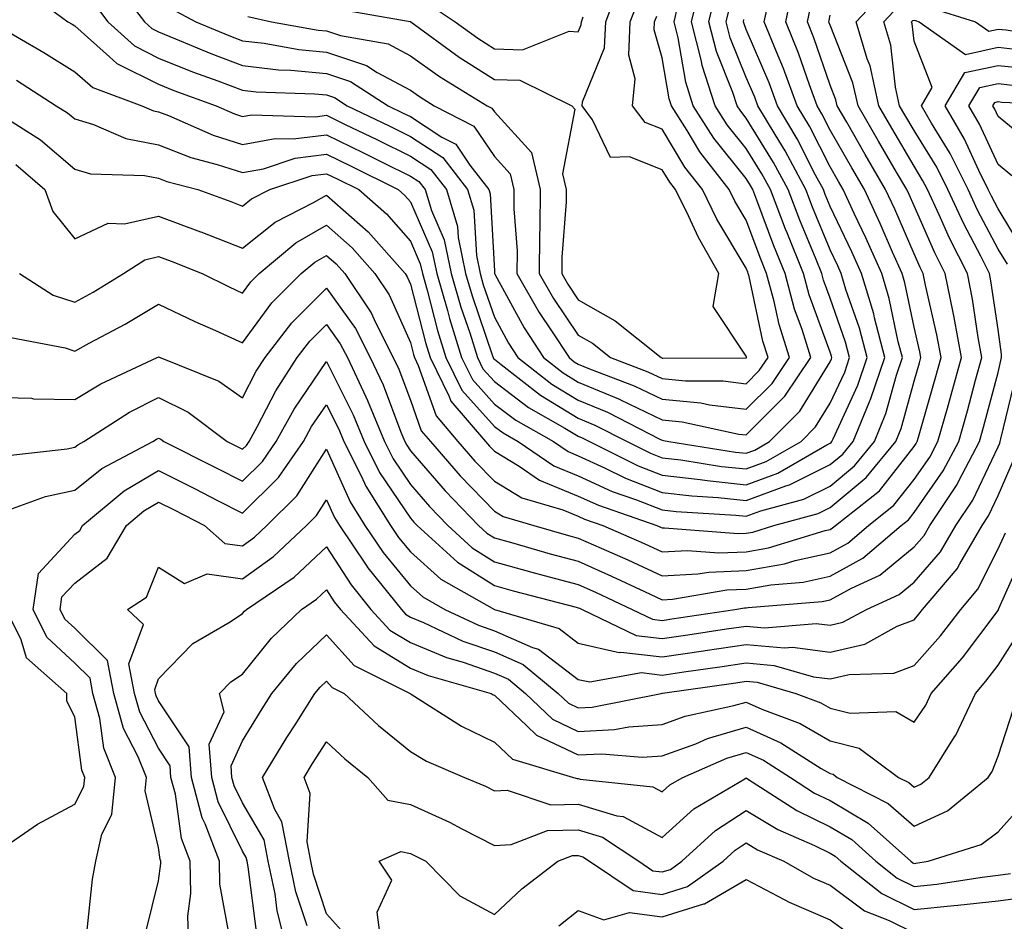
# Model space of a CAD drawing. Units: inches. Extents: x 1016003 to 1018643, y 7247738 to 7250378.
# Drawn here: x 1017022 to 1017139, y 7250075 to 7250182 of the extents above; entities that cross this region are included whole.
import ezdxf

# ---------------------------------------------------------------- set-up
doc = ezdxf.new("R2010")
doc.units = ezdxf.units.IN
doc.header["$MEASUREMENT"] = 0
doc.layers.add('Contour_10167247', color=7, linetype='Continuous', true_color=0x4a789f)

msp = doc.modelspace()

# ---------------------------------------------------------------- linework, layer by layer
at = {"layer": 'Contour_10167247'}
for points in [[(1017021.04, 7250164.91, 3077), (1017024.5, 7250161.92, 3077), (1017025.46, 7250159.33, 3077), (1017028.05, 7250156.07, 3077), (1017032.03, 7250157.94, 3077), (1017033.98, 7250157.85, 3077), (1017038.05, 7250158.77, 3077), (1017043.04, 7250156.91, 3077), (1017043.08, 7250156.89, 3077), (1017048.05, 7250154.97, 3077), (1017051.92, 7250158.05, 3077), (1017056.52, 7250160.39, 3077), (1017058.05, 7250161.27, 3077), (1017063.02, 7250156.89, 3077), (1017067.42, 7250151.92, 3077), (1017067.67, 7250151.54, 3077), (1017068.05, 7250150.68, 3077), (1017069.85, 7250143.72, 3077), (1017070.4, 7250141.92, 3077), (1017072.67, 7250137.3, 3077), (1017072.86, 7250136.73, 3077), (1017076.99, 7250131.92, 3077), (1017077.48, 7250131.35, 3077), (1017078.05, 7250130.76, 3077), (1017081, 7250128.97, 3077), (1017083.44, 7250127.31, 3077), (1017088.05, 7250125.43, 3077), (1017090.45, 7250124.32, 3077), (1017097.39, 7250121.92, 3077), (1017097.84, 7250121.71, 3077), (1017098.05, 7250121.63, 3077), (1017098.33, 7250121.64, 3077), (1017107.09, 7250120.96, 3077), (1017108.05, 7250121.01, 3077), (1017108.83, 7250121.14, 3077), (1017111.34, 7250121.92, 3077), (1017116.62, 7250123.35, 3077), (1017118.05, 7250124.06, 3077), (1017122.35, 7250127.62, 3077), (1017125.88, 7250131.92, 3077), (1017126.51, 7250133.46, 3077), (1017128.05, 7250139.11, 3077), (1017128.68, 7250141.29, 3077), (1017128.86, 7250141.92, 3077), (1017128.73, 7250142.6, 3077), (1017128.05, 7250145.55, 3077), (1017126.96, 7250150.83, 3077), (1017126.63, 7250151.92, 3077), (1017125.49, 7250154.48, 3077), (1017124.02, 7250157.89, 3077), (1017122.13, 7250161.92, 3077), (1017120.63, 7250164.5, 3077), (1017118.05, 7250169.02, 3077), (1017117.07, 7250170.94, 3077), (1017116.5, 7250171.92, 3077), (1017115.58, 7250174.39, 3077), (1017114.29, 7250178.16, 3077), (1017112.77, 7250181.92, 3077), (1017113.7, 7250186.27, 3077)], [(1017030.3, 7250184.17, 3082), (1017032.01, 7250181.92, 3082), (1017035.17, 7250179.04, 3082), (1017038.05, 7250177.58, 3082), (1017042.09, 7250175.96, 3082), (1017045.09, 7250174.88, 3082), (1017048.05, 7250173.76, 3082), (1017049.69, 7250173.56, 3082), (1017056.62, 7250173.35, 3082), (1017058.05, 7250173.21, 3082), (1017059.02, 7250172.89, 3082), (1017060.52, 7250171.92, 3082), (1017065.61, 7250169.48, 3082), (1017068.05, 7250168.27, 3082), (1017071.89, 7250165.76, 3082), (1017074.86, 7250161.92, 3082), (1017075.6, 7250159.47, 3082), (1017075.9, 7250154.07, 3082), (1017076.34, 7250151.92, 3082), (1017076.72, 7250150.59, 3082), (1017078.05, 7250146.74, 3082), (1017079.75, 7250143.62, 3082), (1017080.86, 7250141.92, 3082), (1017084.9, 7250138.77, 3082), (1017088.05, 7250136.84, 3082), (1017091.53, 7250135.4, 3082), (1017097.76, 7250132.21, 3082), (1017098.05, 7250132.07, 3082), (1017098.19, 7250132.06, 3082), (1017098.82, 7250131.92, 3082), (1017106.79, 7250130.66, 3082), (1017108.05, 7250130.52, 3082), (1017109.07, 7250130.9, 3082), (1017110.84, 7250131.92, 3082), (1017114.44, 7250135.53, 3082), (1017118.05, 7250141.42, 3082), (1017118.21, 7250141.76, 3082), (1017118.26, 7250141.92, 3082), (1017118.22, 7250142.09, 3082), (1017118.05, 7250142.56, 3082), (1017115.54, 7250149.41, 3082), (1017114.87, 7250151.92, 3082), (1017112.91, 7250156.78, 3082), (1017112.74, 7250157.23, 3082), (1017110.93, 7250161.92, 3082), (1017109.92, 7250163.8, 3082), (1017108.05, 7250166.84, 3082), (1017105.79, 7250169.66, 3082), (1017104.37, 7250171.92, 3082), (1017102.82, 7250176.69, 3082), (1017102.73, 7250177.24, 3082), (1017101.54, 7250181.92, 3082), (1017102.64, 7250186.51, 3082)], [(1017032.77, 7250186.64, 3083), (1017036.36, 7250181.92, 3083), (1017037.24, 7250181.11, 3083), (1017038.05, 7250180.71, 3083), (1017040.08, 7250179.89, 3083), (1017044.27, 7250178.14, 3083), (1017048.05, 7250176.71, 3083), (1017052.34, 7250176.21, 3083), (1017053.81, 7250176.16, 3083), (1017058.05, 7250175.74, 3083), (1017060.92, 7250174.79, 3083), (1017065.38, 7250171.92, 3083), (1017067.18, 7250171.05, 3083), (1017068.05, 7250170.63, 3083), (1017071.79, 7250168.18, 3083), (1017073.45, 7250167.32, 3083), (1017075.13, 7250164.84, 3083), (1017077.4, 7250161.92, 3083), (1017077.54, 7250161.41, 3083), (1017078.05, 7250152.25, 3083), (1017078.07, 7250151.94, 3083), (1017078.07, 7250151.92, 3083), (1017078.11, 7250151.86, 3083), (1017081.59, 7250145.46, 3083), (1017083.9, 7250141.92, 3083), (1017086.23, 7250140.1, 3083), (1017088.05, 7250138.99, 3083), (1017093.04, 7250136.91, 3083), (1017093.09, 7250136.88, 3083), (1017098.05, 7250134.52, 3083), (1017100.41, 7250134.28, 3083), (1017107.16, 7250132.81, 3083), (1017108.05, 7250132.7, 3083), (1017112.65, 7250137.32, 3083), (1017115.76, 7250141.92, 3083), (1017114.7, 7250145.27, 3083), (1017113.81, 7250147.68, 3083), (1017112.68, 7250151.92, 3083), (1017111.35, 7250155.22, 3083), (1017109.31, 7250160.66, 3083), (1017108.82, 7250161.92, 3083), (1017108.56, 7250162.43, 3083), (1017108.05, 7250163.24, 3083), (1017104.19, 7250168.06, 3083), (1017101.75, 7250171.92, 3083), (1017100.84, 7250174.71, 3083), (1017099.95, 7250180.02, 3083), (1017099.47, 7250181.92, 3083), (1017099.92, 7250183.8, 3083)], [(1017059.54, 7250183.41, 3086), (1017068.01, 7250181.96, 3086), (1017068.05, 7250181.95, 3086), (1017068.11, 7250181.92, 3086), (1017073.85, 7250177.72, 3086), (1017078.05, 7250175.05, 3086), (1017081.09, 7250174.96, 3086), (1017087.28, 7250171.92, 3086), (1017087.62, 7250171.49, 3086), (1017086.18, 7250163.79, 3086), (1017086.62, 7250161.92, 3086), (1017086.61, 7250160.48, 3086), (1017086.08, 7250153.89, 3086), (1017086.07, 7250151.92, 3086), (1017086.79, 7250150.66, 3086), (1017088.05, 7250148.8, 3086), (1017092.42, 7250146.29, 3086), (1017097.91, 7250141.92, 3086), (1017098.01, 7250141.88, 3086), (1017098.05, 7250141.86, 3086), (1017098.11, 7250141.86, 3086), (1017108.01, 7250141.88, 3086), (1017108.05, 7250141.87, 3086), (1017108.07, 7250141.9, 3086), (1017108.09, 7250141.92, 3086), (1017108.08, 7250141.95, 3086), (1017108.05, 7250142.09, 3086), (1017104.13, 7250148, 3086), (1017104.79, 7250151.92, 3086), (1017102.35, 7250156.22, 3086), (1017101.17, 7250158.8, 3086), (1017099.62, 7250161.92, 3086), (1017098.94, 7250162.81, 3086), (1017098.05, 7250164.29, 3086), (1017094.16, 7250165.81, 3086), (1017091.87, 7250165.74, 3086), (1017089.74, 7250170.23, 3086), (1017088.49, 7250171.92, 3086), (1017088.53, 7250172.4, 3086), (1017091.17, 7250178.8, 3086), (1017091.33, 7250181.92, 3086), (1017093.15, 7250186.82, 3086)], [(1017018.05, 7250137.21, 3074), (1017022.9, 7250137.07, 3074), (1017023.15, 7250137.02, 3074), (1017028.05, 7250136.91, 3074), (1017031.17, 7250138.8, 3074), (1017037.89, 7250141.92, 3074), (1017037.99, 7250141.98, 3074), (1017038.05, 7250142.01, 3074), (1017038.11, 7250141.98, 3074), (1017038.25, 7250141.92, 3074), (1017045.22, 7250139.09, 3074), (1017048.05, 7250137.11, 3074), (1017049.68, 7250140.29, 3074), (1017050.74, 7250141.92, 3074), (1017053.91, 7250146.06, 3074), (1017058.05, 7250150.19, 3074), (1017061.51, 7250145.38, 3074), (1017063.27, 7250141.92, 3074), (1017064.8, 7250138.67, 3074), (1017066.92, 7250133.05, 3074), (1017067.39, 7250131.92, 3074), (1017067.61, 7250131.48, 3074), (1017068.05, 7250130.83, 3074), (1017072.17, 7250126.04, 3074), (1017076.16, 7250121.92, 3074), (1017077.14, 7250121.01, 3074), (1017078.05, 7250120.45, 3074), (1017080.09, 7250119.88, 3074), (1017084.69, 7250118.56, 3074), (1017088.05, 7250117.65, 3074), (1017092.01, 7250115.88, 3074), (1017095.92, 7250114.05, 3074), (1017098.05, 7250113.07, 3074), (1017099.27, 7250113.14, 3074), (1017105.73, 7250114.24, 3074), (1017108.05, 7250114.34, 3074), (1017110.99, 7250114.86, 3074), (1017114.82, 7250115.15, 3074), (1017118.05, 7250115.87, 3074), (1017121.96, 7250118.01, 3074), (1017126.52, 7250121.92, 3074), (1017127.38, 7250122.59, 3074), (1017128.05, 7250123.46, 3074), (1017131.53, 7250128.44, 3074), (1017133.36, 7250131.92, 3074), (1017134.4, 7250135.57, 3074), (1017135.36, 7250139.23, 3074), (1017136.1, 7250141.92, 3074), (1017135.67, 7250144.3, 3074), (1017135, 7250148.87, 3074), (1017134.41, 7250151.92, 3074), (1017132.27, 7250156.14, 3074), (1017131.03, 7250158.94, 3074), (1017129.64, 7250161.92, 3074), (1017129.11, 7250162.98, 3074), (1017128.05, 7250164.72, 3074), (1017125.38, 7250169.25, 3074), (1017123.85, 7250171.92, 3074), (1017122.8, 7250176.67, 3074), (1017122.45, 7250177.52, 3074), (1017121.16, 7250181.92, 3074), (1017124.48, 7250185.49, 3074)], [(1017021.97, 7250185.84, 3081), (1017027.22, 7250181.92, 3081), (1017027.75, 7250181.62, 3081), (1017028.05, 7250181.42, 3081), (1017032.21, 7250177.76, 3081), (1017033.09, 7250176.96, 3081), (1017038.05, 7250174.47, 3081), (1017039.87, 7250173.74, 3081), (1017044.89, 7250171.92, 3081), (1017047.09, 7250170.96, 3081), (1017048.05, 7250170.65, 3081), (1017049.12, 7250170.85, 3081), (1017056.74, 7250170.61, 3081), (1017058.05, 7250170.78, 3081), (1017060.28, 7250169.69, 3081), (1017064.03, 7250167.9, 3081), (1017068.05, 7250165.9, 3081), (1017070.46, 7250164.33, 3081), (1017072.33, 7250161.92, 3081), (1017073.67, 7250157.54, 3081), (1017073.73, 7250156.24, 3081), (1017074.62, 7250151.92, 3081), (1017075.39, 7250149.26, 3081), (1017077.84, 7250142.13, 3081), (1017077.91, 7250141.92, 3081), (1017077.95, 7250141.82, 3081), (1017078.05, 7250141.72, 3081), (1017078.87, 7250141.1, 3081), (1017083.56, 7250137.43, 3081), (1017088.05, 7250134.7, 3081), (1017090.01, 7250133.88, 3081), (1017093.85, 7250131.92, 3081), (1017096.65, 7250130.52, 3081), (1017098.05, 7250129.98, 3081), (1017100.25, 7250129.72, 3081), (1017105.09, 7250128.96, 3081), (1017108.05, 7250128.65, 3081), (1017110.44, 7250129.53, 3081), (1017114.59, 7250131.92, 3081), (1017116.32, 7250133.65, 3081), (1017118.05, 7250136.48, 3081), (1017119.78, 7250140.19, 3081), (1017120.35, 7250141.92, 3081), (1017119.89, 7250143.76, 3081), (1017118.05, 7250148.99, 3081), (1017117.26, 7250151.13, 3081), (1017117.05, 7250151.92, 3081), (1017116.38, 7250153.59, 3081), (1017114.43, 7250158.3, 3081), (1017113.03, 7250161.92, 3081), (1017111.3, 7250165.17, 3081), (1017108.05, 7250170.45, 3081), (1017107.4, 7250171.27, 3081), (1017106.98, 7250171.92, 3081), (1017106.47, 7250173.5, 3081), (1017104.5, 7250178.37, 3081), (1017103.6, 7250181.92, 3081), (1017104.46, 7250185.51, 3081)], [(1017129.77, 7250183.64, 3073), (1017135.35, 7250181.92, 3073), (1017136.94, 7250180.81, 3073), (1017138.05, 7250181.05, 3073), (1017139.03, 7250180.94, 3073), (1017145.94, 7250179.81, 3073), (1017148.05, 7250179.61, 3073), (1017151.28, 7250178.69, 3073), (1017154.1, 7250177.97, 3073), (1017158.05, 7250176.72, 3073), (1017162.31, 7250176.18, 3073), (1017164.26, 7250175.71, 3073), (1017168.05, 7250175.11, 3073), (1017172.22, 7250176.09, 3073), (1017173.68, 7250176.29, 3073), (1017178.05, 7250177.63, 3073), (1017180.43, 7250179.54, 3073), (1017182.92, 7250181.92, 3073), (1017184.91, 7250185.06, 3073)], [(1017018.08, 7250181.92, 3080), (1017024.39, 7250178.26, 3080), (1017028.05, 7250175.95, 3080), (1017030.2, 7250174.07, 3080), (1017036.07, 7250171.92, 3080), (1017037.44, 7250171.31, 3080), (1017038.05, 7250171.2, 3080), (1017039.22, 7250170.75, 3080), (1017044.56, 7250168.43, 3080), (1017048.05, 7250167.3, 3080), (1017051.95, 7250168.02, 3080), (1017054.09, 7250167.96, 3080), (1017058.05, 7250168.45, 3080), (1017062.45, 7250166.32, 3080), (1017064.85, 7250165.12, 3080), (1017068.05, 7250163.54, 3080), (1017069.03, 7250162.9, 3080), (1017069.79, 7250161.92, 3080), (1017070.55, 7250159.42, 3080), (1017072.07, 7250155.94, 3080), (1017072.9, 7250151.92, 3080), (1017074.06, 7250147.93, 3080), (1017075.11, 7250144.86, 3080), (1017076.04, 7250141.92, 3080), (1017076.69, 7250140.56, 3080), (1017078.05, 7250139.06, 3080), (1017082.11, 7250135.98, 3080), (1017086.44, 7250133.53, 3080), (1017088.05, 7250132.55, 3080), (1017088.5, 7250132.37, 3080), (1017089.37, 7250131.92, 3080), (1017095.17, 7250129.04, 3080), (1017098.05, 7250127.92, 3080), (1017102.58, 7250127.39, 3080), (1017103.39, 7250127.26, 3080), (1017108.05, 7250126.77, 3080), (1017111.81, 7250128.16, 3080), (1017117.64, 7250131.51, 3080), (1017118.05, 7250131.71, 3080), (1017118.16, 7250131.81, 3080), (1017118.26, 7250131.92, 3080), (1017118.39, 7250132.26, 3080), (1017121.35, 7250138.62, 3080), (1017122.45, 7250141.92, 3080), (1017121.55, 7250145.42, 3080), (1017119.93, 7250150.04, 3080), (1017119.37, 7250151.92, 3080), (1017118.96, 7250152.83, 3080), (1017118.05, 7250154.74, 3080), (1017115.95, 7250159.82, 3080), (1017115.14, 7250161.92, 3080), (1017112.68, 7250166.55, 3080), (1017111.48, 7250168.49, 3080), (1017109.44, 7250171.92, 3080), (1017109.07, 7250172.94, 3080), (1017108.05, 7250175.29, 3080), (1017106.15, 7250180.02, 3080), (1017105.66, 7250181.92, 3080), (1017106.12, 7250183.85, 3080)], [(1017018.94, 7250171.03, 3078), (1017023.98, 7250167.85, 3078), (1017028.05, 7250164.38, 3078), (1017029.95, 7250163.82, 3078), (1017036.35, 7250163.62, 3078), (1017038.05, 7250163.29, 3078), (1017039.04, 7250162.91, 3078), (1017042.74, 7250161.92, 3078), (1017046.64, 7250160.51, 3078), (1017048.05, 7250159.97, 3078), (1017049.13, 7250160.84, 3078), (1017051.28, 7250161.92, 3078), (1017056.36, 7250163.61, 3078), (1017058.05, 7250163.81, 3078), (1017059.33, 7250163.2, 3078), (1017061.89, 7250161.92, 3078), (1017065.19, 7250159.06, 3078), (1017068.05, 7250155.77, 3078), (1017069.22, 7250153.09, 3078), (1017069.47, 7250151.92, 3078), (1017070.03, 7250149.94, 3078), (1017071.27, 7250145.14, 3078), (1017072.28, 7250141.92, 3078), (1017074.17, 7250138.04, 3078), (1017078.05, 7250133.72, 3078), (1017079.08, 7250132.95, 3078), (1017080.88, 7250131.92, 3078), (1017085.14, 7250129.01, 3078), (1017088.05, 7250127.82, 3078), (1017092.1, 7250125.97, 3078), (1017095, 7250124.97, 3078), (1017098.05, 7250123.78, 3078), (1017099.71, 7250123.58, 3078), (1017106.82, 7250123.15, 3078), (1017108.05, 7250123.02, 3078), (1017109.8, 7250123.67, 3078), (1017114.92, 7250125.05, 3078), (1017118.05, 7250126.61, 3078), (1017120.95, 7250129.02, 3078), (1017123.33, 7250131.92, 3078), (1017124.7, 7250135.27, 3078), (1017125.94, 7250139.81, 3078), (1017126.65, 7250141.92, 3078), (1017126.17, 7250143.8, 3078), (1017125.1, 7250148.97, 3078), (1017124.21, 7250151.92, 3078), (1017122.31, 7250156.18, 3078), (1017120.96, 7250159.01, 3078), (1017119.6, 7250161.92, 3078), (1017119.04, 7250162.91, 3078), (1017118.05, 7250164.63, 3078), (1017115.6, 7250169.47, 3078), (1017114.14, 7250171.92, 3078), (1017112.49, 7250176.36, 3078), (1017111.65, 7250178.32, 3078), (1017110.2, 7250181.92, 3078), (1017110.79, 7250184.66, 3078)], [(1017019.74, 7250130.23, 3073), (1017027.17, 7250131.04, 3073), (1017028.05, 7250131.23, 3073), (1017028.43, 7250131.54, 3073), (1017029.16, 7250131.92, 3073), (1017034.57, 7250135.4, 3073), (1017038.05, 7250137.15, 3073), (1017041.56, 7250135.43, 3073), (1017046.22, 7250131.92, 3073), (1017048.05, 7250130.99, 3073), (1017048.52, 7250131.45, 3073), (1017048.84, 7250131.92, 3073), (1017049.8, 7250133.67, 3073), (1017052, 7250137.97, 3073), (1017054.57, 7250141.92, 3073), (1017056.08, 7250143.89, 3073), (1017058.05, 7250145.86, 3073), (1017059.69, 7250143.56, 3073), (1017060.54, 7250141.92, 3073), (1017062.72, 7250137.25, 3073), (1017062.94, 7250136.81, 3073), (1017064.96, 7250131.92, 3073), (1017066, 7250129.87, 3073), (1017068.05, 7250126.82, 3073), (1017070.32, 7250124.19, 3073), (1017072.51, 7250121.92, 3073), (1017075.4, 7250119.27, 3073), (1017078.05, 7250117.6, 3073), (1017082.5, 7250116.37, 3073), (1017083.99, 7250115.98, 3073), (1017088.05, 7250114.89, 3073), (1017090.1, 7250113.97, 3073), (1017094.48, 7250111.92, 3073), (1017096.89, 7250110.76, 3073), (1017098.05, 7250110.62, 3073), (1017099.18, 7250110.79, 3073), (1017106.71, 7250111.92, 3073), (1017107.85, 7250112.12, 3073), (1017108.05, 7250112.13, 3073), (1017108.29, 7250112.16, 3073), (1017117.11, 7250112.86, 3073), (1017118.05, 7250113.06, 3073), (1017120.59, 7250114.46, 3073), (1017123.96, 7250116.01, 3073), (1017128.05, 7250119.36, 3073), (1017129.24, 7250120.73, 3073), (1017129.93, 7250121.92, 3073), (1017133.17, 7250126.8, 3073), (1017133.37, 7250127.24, 3073), (1017135.84, 7250131.92, 3073), (1017136.33, 7250133.64, 3073), (1017138.05, 7250140.14, 3073), (1017138.4, 7250141.57, 3073), (1017138.46, 7250141.92, 3073), (1017138.45, 7250142.32, 3073), (1017138.05, 7250145.25, 3073), (1017137.2, 7250151.07, 3073), (1017137.03, 7250151.92, 3073), (1017135.99, 7250153.98, 3073), (1017133.96, 7250157.83, 3073), (1017132.05, 7250161.92, 3073), (1017130.74, 7250164.61, 3073), (1017128.05, 7250168.97, 3073), (1017126.96, 7250170.83, 3073), (1017126.33, 7250171.92, 3073), (1017125.83, 7250174.14, 3073), (1017125.28, 7250179.15, 3073), (1017124.45, 7250181.92, 3073), (1017126.18, 7250183.79, 3073)], [(1017021.47, 7250151.92, 3076), (1017025.5, 7250149.37, 3076), (1017028.05, 7250148.51, 3076), (1017030.25, 7250149.72, 3076), (1017033.85, 7250151.92, 3076), (1017036.39, 7250153.58, 3076), (1017038.05, 7250153.96, 3076), (1017039.53, 7250153.4, 3076), (1017043.25, 7250151.92, 3076), (1017046.46, 7250150.33, 3076), (1017048.05, 7250149.61, 3076), (1017049.03, 7250150.94, 3076), (1017050.01, 7250151.92, 3076), (1017054.4, 7250155.57, 3076), (1017058.05, 7250157.68, 3076), (1017061.11, 7250154.98, 3076), (1017063.81, 7250151.92, 3076), (1017065.52, 7250149.39, 3076), (1017068.05, 7250143.71, 3076), (1017068.41, 7250142.28, 3076), (1017068.53, 7250141.92, 3076), (1017068.99, 7250140.98, 3076), (1017071.1, 7250134.97, 3076), (1017073.7, 7250131.92, 3076), (1017075.73, 7250129.6, 3076), (1017078.05, 7250127.19, 3076), (1017081.33, 7250125.2, 3076), (1017086.19, 7250123.78, 3076), (1017088.05, 7250123.02, 3076), (1017088.8, 7250122.67, 3076), (1017090.98, 7250121.92, 3076), (1017095.89, 7250119.76, 3076), (1017098.05, 7250118.78, 3076), (1017101.04, 7250118.93, 3076), (1017104.78, 7250118.65, 3076), (1017108.05, 7250118.79, 3076), (1017110.72, 7250119.25, 3076), (1017117.46, 7250121.33, 3076), (1017118.05, 7250121.46, 3076), (1017118.34, 7250121.63, 3076), (1017118.68, 7250121.92, 3076), (1017123.91, 7250126.06, 3076), (1017128.05, 7250131.34, 3076), (1017128.28, 7250131.69, 3076), (1017128.41, 7250131.92, 3076), (1017128.56, 7250132.43, 3076), (1017130.58, 7250139.39, 3076), (1017131.27, 7250141.92, 3076), (1017130.77, 7250144.64, 3076), (1017129.41, 7250150.56, 3076), (1017129.14, 7250151.92, 3076), (1017128.77, 7250152.64, 3076), (1017128.05, 7250154.28, 3076), (1017125.74, 7250159.61, 3076), (1017124.66, 7250161.92, 3076), (1017122.22, 7250166.09, 3076), (1017120.03, 7250169.94, 3076), (1017118.89, 7250171.92, 3076), (1017118.74, 7250172.61, 3076), (1017118.05, 7250174.35, 3076), (1017116.12, 7250179.99, 3076), (1017115.34, 7250181.92, 3076), (1017115.81, 7250184.16, 3076)], [(1017048.67, 7250182.54, 3085), (1017051.5, 7250181.92, 3085), (1017057.04, 7250180.91, 3085), (1017058.05, 7250180.82, 3085), (1017059.7, 7250180.27, 3085), (1017065.41, 7250179.28, 3085), (1017068.05, 7250177.87, 3085), (1017071.52, 7250175.39, 3085), (1017077.18, 7250171.92, 3085), (1017077.76, 7250171.63, 3085), (1017078.05, 7250171.19, 3085), (1017082.46, 7250166.33, 3085), (1017083.49, 7250161.92, 3085), (1017083.48, 7250157.35, 3085), (1017083.41, 7250156.56, 3085), (1017083.4, 7250151.92, 3085), (1017085.09, 7250148.96, 3085), (1017088.05, 7250144.6, 3085), (1017089.75, 7250143.62, 3085), (1017091.89, 7250141.92, 3085), (1017096.35, 7250140.22, 3085), (1017098.05, 7250139.42, 3085), (1017100.82, 7250139.15, 3085), (1017105.29, 7250139.16, 3085), (1017108.05, 7250138.81, 3085), (1017109.59, 7250140.38, 3085), (1017110.65, 7250141.92, 3085), (1017110.02, 7250143.89, 3085), (1017108.39, 7250151.58, 3085), (1017108.29, 7250151.92, 3085), (1017108.23, 7250152.1, 3085), (1017108.05, 7250152.56, 3085), (1017104.55, 7250158.42, 3085), (1017102.83, 7250161.92, 3085), (1017100.74, 7250164.61, 3085), (1017098.05, 7250169.11, 3085), (1017096.03, 7250169.9, 3085), (1017094.52, 7250171.92, 3085), (1017094.84, 7250175.13, 3085), (1017094.05, 7250177.92, 3085), (1017094.24, 7250181.92, 3085), (1017095.28, 7250184.69, 3085)], [(1017070.18, 7250184.05, 3087), (1017073.38, 7250181.92, 3087), (1017076.08, 7250179.95, 3087), (1017078.05, 7250178.7, 3087), (1017081.38, 7250178.59, 3087), (1017086.94, 7250180.81, 3087), (1017088.05, 7250180.72, 3087), (1017088.4, 7250181.57, 3087), (1017088.42, 7250181.92, 3087), (1017088.64, 7250182.51, 3087)], [(1017020.43, 7250144.3, 3075), (1017026.9, 7250143.07, 3075), (1017028.05, 7250142.68, 3075), (1017029.76, 7250143.63, 3075), (1017034.06, 7250145.91, 3075), (1017038.05, 7250148.3, 3075), (1017042.36, 7250146.23, 3075), (1017044.82, 7250145.15, 3075), (1017048.05, 7250143.69, 3075), (1017051.54, 7250148.43, 3075), (1017055.03, 7250151.92, 3075), (1017056.67, 7250153.3, 3075), (1017058.05, 7250154.09, 3075), (1017059.2, 7250153.07, 3075), (1017060.22, 7250151.92, 3075), (1017063.36, 7250147.23, 3075), (1017063.88, 7250146.09, 3075), (1017066.01, 7250141.92, 3075), (1017066.66, 7250140.53, 3075), (1017068.05, 7250136.86, 3075), (1017069.33, 7250133.2, 3075), (1017070.43, 7250131.92, 3075), (1017073.98, 7250127.85, 3075), (1017078.05, 7250123.64, 3075), (1017079.11, 7250122.98, 3075), (1017082.75, 7250121.92, 3075), (1017086.87, 7250120.74, 3075), (1017088.05, 7250120.42, 3075), (1017090.76, 7250119.21, 3075), (1017093.95, 7250117.82, 3075), (1017098.05, 7250115.92, 3075), (1017102.28, 7250116.15, 3075), (1017103.6, 7250116.37, 3075), (1017108.05, 7250116.57, 3075), (1017112.61, 7250117.36, 3075), (1017113.88, 7250117.75, 3075), (1017118.05, 7250118.67, 3075), (1017120.15, 7250119.82, 3075), (1017122.6, 7250121.92, 3075), (1017125.65, 7250124.32, 3075), (1017128.05, 7250127.4, 3075), (1017129.91, 7250130.06, 3075), (1017130.89, 7250131.92, 3075), (1017132.01, 7250135.88, 3075), (1017132.47, 7250137.5, 3075), (1017133.68, 7250141.92, 3075), (1017132.83, 7250146.7, 3075), (1017132.69, 7250147.28, 3075), (1017131.77, 7250151.92, 3075), (1017130.52, 7250154.39, 3075), (1017128.05, 7250159.98, 3075), (1017127.46, 7250161.33, 3075), (1017127.19, 7250161.92, 3075), (1017125.97, 7250164, 3075), (1017123.81, 7250167.68, 3075), (1017121.37, 7250171.92, 3075), (1017120.76, 7250174.63, 3075), (1017118.05, 7250181.5, 3075), (1017117.94, 7250181.81, 3075), (1017117.89, 7250181.92, 3075), (1017117.92, 7250182.05, 3075), (1017118.05, 7250182.72, 3075)], [(1017039.59, 7250183.46, 3084), (1017042.47, 7250181.92, 3084), (1017046.41, 7250180.28, 3084), (1017048.05, 7250179.65, 3084), (1017050.62, 7250179.35, 3084), (1017054.74, 7250178.61, 3084), (1017058.05, 7250178.28, 3084), (1017062.83, 7250176.7, 3084), (1017064.08, 7250175.89, 3084), (1017068.05, 7250173.78, 3084), (1017069.13, 7250173, 3084), (1017070.89, 7250171.92, 3084), (1017075.6, 7250169.47, 3084), (1017078.05, 7250165.87, 3084), (1017079.92, 7250163.8, 3084), (1017080.36, 7250161.92, 3084), (1017080.35, 7250159.62, 3084), (1017080.75, 7250154.62, 3084), (1017080.74, 7250151.92, 3084), (1017083.4, 7250147.27, 3084), (1017084.87, 7250145.1, 3084), (1017086.95, 7250141.92, 3084), (1017087.56, 7250141.43, 3084), (1017088.05, 7250141.14, 3084), (1017089.39, 7250140.58, 3084), (1017094.69, 7250138.56, 3084), (1017098.05, 7250136.97, 3084), (1017102.65, 7250136.52, 3084), (1017103.67, 7250136.3, 3084), (1017108.05, 7250135.76, 3084), (1017111.13, 7250138.84, 3084), (1017113.2, 7250141.92, 3084), (1017111.97, 7250145.84, 3084), (1017111.38, 7250148.59, 3084), (1017110.48, 7250151.92, 3084), (1017109.79, 7250153.66, 3084), (1017108.05, 7250158.3, 3084), (1017106.69, 7250160.56, 3084), (1017106.03, 7250161.92, 3084), (1017102.54, 7250166.41, 3084), (1017101.02, 7250168.95, 3084), (1017099.13, 7250171.92, 3084), (1017098.87, 7250172.74, 3084), (1017098.05, 7250177.64, 3084), (1017097.1, 7250180.97, 3084), (1017097.14, 7250181.92, 3084), (1017097.4, 7250182.57, 3084)], [(1017021.1, 7250174.97, 3079), (1017025.86, 7250171.92, 3079), (1017027.2, 7250171.07, 3079), (1017028.05, 7250170.35, 3079), (1017030.28, 7250169.69, 3079), (1017034.13, 7250168, 3079), (1017038.05, 7250167.24, 3079), (1017041.9, 7250165.77, 3079), (1017045.04, 7250164.93, 3079), (1017048.05, 7250163.96, 3079), (1017050.54, 7250164.41, 3079), (1017054.31, 7250165.66, 3079), (1017058.05, 7250166.14, 3079), (1017060.89, 7250164.76, 3079), (1017066.58, 7250161.92, 3079), (1017067.37, 7250161.24, 3079), (1017068.05, 7250160.46, 3079), (1017070.65, 7250154.52, 3079), (1017071.18, 7250151.92, 3079), (1017072.45, 7250147.52, 3079), (1017072.7, 7250146.57, 3079), (1017074.15, 7250141.92, 3079), (1017075.43, 7250139.3, 3079), (1017078.05, 7250136.38, 3079), (1017080.59, 7250134.46, 3079), (1017085.08, 7250131.92, 3079), (1017086.85, 7250130.72, 3079), (1017088.05, 7250130.22, 3079), (1017091.17, 7250128.8, 3079), (1017093.68, 7250127.55, 3079), (1017098.05, 7250125.85, 3079), (1017101.57, 7250125.44, 3079), (1017104.72, 7250125.25, 3079), (1017108.05, 7250124.9, 3079), (1017112.76, 7250126.63, 3079), (1017113.22, 7250126.75, 3079), (1017118.05, 7250129.17, 3079), (1017119.55, 7250130.42, 3079), (1017120.79, 7250131.92, 3079), (1017122.69, 7250136.56, 3079), (1017122.91, 7250137.06, 3079), (1017124.55, 7250141.92, 3079), (1017123.32, 7250146.65, 3079), (1017123.24, 7250147.11, 3079), (1017121.79, 7250151.92, 3079), (1017120.64, 7250154.51, 3079), (1017118.05, 7250159.93, 3079), (1017117.46, 7250161.33, 3079), (1017117.24, 7250161.92, 3079), (1017116.32, 7250163.65, 3079), (1017114.12, 7250167.99, 3079), (1017111.79, 7250171.92, 3079), (1017110.77, 7250174.64, 3079), (1017108.05, 7250180.99, 3079), (1017107.79, 7250181.66, 3079), (1017107.72, 7250181.92, 3079), (1017107.78, 7250182.19, 3079)], [(1017139.16, 7250153.03, 3072), (1017138.05, 7250154.85, 3072), (1017135.61, 7250159.48, 3072), (1017134.48, 7250161.92, 3072), (1017132.35, 7250166.22, 3072), (1017130.12, 7250169.85, 3072), (1017128.92, 7250171.92, 3072), (1017130.21, 7250174.08, 3072), (1017128.05, 7250179.61, 3072), (1017127.82, 7250181.69, 3072), (1017127.75, 7250181.92, 3072), (1017127.89, 7250182.08, 3072), (1017128.05, 7250182.11, 3072), (1017128.2, 7250182.07, 3072), (1017128.67, 7250181.92, 3072), (1017134.16, 7250178.03, 3072), (1017138.05, 7250178.89, 3072), (1017141.46, 7250178.51, 3072)], [(1017140.98, 7250154.85, 3071), (1017138.05, 7250159.63, 3071), (1017137.26, 7250161.13, 3071), (1017136.89, 7250161.92, 3071), (1017135.75, 7250164.22, 3071), (1017134.07, 7250167.94, 3071), (1017131.75, 7250171.92, 3071), (1017134.1, 7250175.87, 3071), (1017138.05, 7250176.72, 3071), (1017142.39, 7250176.26, 3071)], [(1017139.68, 7250163.55, 3070), (1017138.05, 7250164.9, 3070), (1017135.85, 7250169.72, 3070), (1017134.58, 7250171.92, 3070), (1017135.88, 7250174.09, 3070), (1017138.05, 7250174.57, 3070), (1017140.43, 7250174.3, 3070)], [(1017142.83, 7250166.7, 3069), (1017138.05, 7250170.63, 3069), (1017137.65, 7250171.52, 3069), (1017137.42, 7250171.92, 3069), (1017137.65, 7250172.32, 3069), (1017138.05, 7250172.41, 3069), (1017138.49, 7250172.36, 3069), (1017148.03, 7250171.94, 3069)], [(1017019.75, 7250123.62, 3072), (1017024.58, 7250125.39, 3072), (1017028.05, 7250126.11, 3072), (1017031.27, 7250128.7, 3072), (1017037.36, 7250131.92, 3072), (1017037.78, 7250132.19, 3072), (1017038.05, 7250132.33, 3072), (1017038.32, 7250132.19, 3072), (1017038.69, 7250131.92, 3072), (1017044.92, 7250128.79, 3072), (1017048.05, 7250127.18, 3072), (1017050.42, 7250129.55, 3072), (1017052.07, 7250131.92, 3072), (1017054.19, 7250135.78, 3072), (1017058.05, 7250141.45, 3072), (1017061.22, 7250135.09, 3072), (1017062.53, 7250131.92, 3072), (1017064.38, 7250128.25, 3072), (1017068.05, 7250122.81, 3072), (1017068.46, 7250122.33, 3072), (1017068.86, 7250121.92, 3072), (1017073.67, 7250117.54, 3072), (1017078.05, 7250114.76, 3072), (1017080.28, 7250114.15, 3072), (1017087.78, 7250112.19, 3072), (1017088.05, 7250112.13, 3072), (1017088.19, 7250112.06, 3072), (1017088.49, 7250111.92, 3072), (1017094.93, 7250108.8, 3072), (1017098.05, 7250108.45, 3072), (1017101.08, 7250108.89, 3072), (1017105.72, 7250109.59, 3072), (1017108.05, 7250109.93, 3072), (1017110.23, 7250109.74, 3072), (1017116.38, 7250110.25, 3072), (1017118.05, 7250110.04, 3072), (1017119.58, 7250110.39, 3072), (1017122.38, 7250111.92, 3072), (1017126.26, 7250113.71, 3072), (1017128.05, 7250115.17, 3072), (1017131.2, 7250118.77, 3072), (1017133.04, 7250121.92, 3072), (1017135.03, 7250124.94, 3072), (1017138.05, 7250131.3, 3072), (1017138.25, 7250131.72, 3072), (1017138.3, 7250131.92, 3072), (1017138.37, 7250132.24, 3072), (1017140.2, 7250139.77, 3072)], [(1017029.5, 7250073.37, 3071), (1017030.16, 7250079.81, 3071), (1017030.57, 7250081.92, 3071), (1017031.28, 7250085.15, 3071), (1017032.48, 7250087.49, 3071), (1017032.93, 7250091.92, 3071), (1017031.52, 7250095.39, 3071), (1017031.04, 7250098.93, 3071), (1017030.22, 7250101.92, 3071), (1017029.88, 7250103.75, 3071), (1017028.05, 7250105.53, 3071), (1017024.73, 7250108.6, 3071), (1017023.1, 7250111.92, 3071), (1017023.76, 7250116.21, 3071), (1017028.05, 7250120.87, 3071), (1017028.65, 7250121.32, 3071), (1017029, 7250121.92, 3071), (1017033.94, 7250126.03, 3071), (1017038.05, 7250128.47, 3071), (1017042.4, 7250126.27, 3071), (1017045.06, 7250124.91, 3071), (1017048.05, 7250123.38, 3071), (1017052.34, 7250127.63, 3071), (1017055.31, 7250131.92, 3071), (1017056.28, 7250133.69, 3071), (1017058.05, 7250136.3, 3071), (1017059.51, 7250133.38, 3071), (1017060.11, 7250131.92, 3071), (1017062.2, 7250127.77, 3071), (1017062.73, 7250126.6, 3071), (1017065.69, 7250121.92, 3071), (1017066.63, 7250120.5, 3071), (1017068.05, 7250118.79, 3071), (1017071.66, 7250115.53, 3071), (1017078.06, 7250111.91, 3071), (1017085.76, 7250109.63, 3071), (1017088.05, 7250107.92, 3071), (1017092.93, 7250106.8, 3071), (1017093.13, 7250106.84, 3071), (1017098.05, 7250106.29, 3071), (1017102.97, 7250107, 3071), (1017103.15, 7250107.02, 3071), (1017108.05, 7250107.74, 3071), (1017112.63, 7250107.34, 3071), (1017113.55, 7250107.42, 3071), (1017118.05, 7250106.84, 3071), (1017122.18, 7250107.79, 3071), (1017126.05, 7250109.92, 3071), (1017128.05, 7250110.7, 3071), (1017128.63, 7250111.34, 3071), (1017129.07, 7250111.92, 3071), (1017133.2, 7250116.77, 3071), (1017133.48, 7250117.35, 3071), (1017136.14, 7250121.92, 3071), (1017136.9, 7250123.07, 3071), (1017138.05, 7250125.5, 3071), (1017140.01, 7250129.96, 3071)], [(1017036.51, 7250073.46, 3070), (1017038.05, 7250079.6, 3070), (1017038.32, 7250081.65, 3070), (1017038.32, 7250081.92, 3070), (1017038.25, 7250082.12, 3070), (1017038.05, 7250083.57, 3070), (1017036.45, 7250090.32, 3070), (1017036.61, 7250091.92, 3070), (1017035.62, 7250094.35, 3070), (1017033.86, 7250097.73, 3070), (1017032.7, 7250101.92, 3070), (1017031.96, 7250105.83, 3070), (1017028.05, 7250109.67, 3070), (1017026.88, 7250110.75, 3070), (1017026.31, 7250111.92, 3070), (1017026.54, 7250113.43, 3070), (1017028.05, 7250115.06, 3070), (1017031.93, 7250118.04, 3070), (1017034.21, 7250121.92, 3070), (1017036.3, 7250123.67, 3070), (1017038.05, 7250124.69, 3070), (1017039.9, 7250123.77, 3070), (1017043.5, 7250121.92, 3070), (1017045.92, 7250119.79, 3070), (1017048.05, 7250119.5, 3070), (1017049.46, 7250120.51, 3070), (1017050.95, 7250121.92, 3070), (1017054.52, 7250125.45, 3070), (1017058.05, 7250131, 3070), (1017060.86, 7250124.73, 3070), (1017062.63, 7250121.92, 3070), (1017064.82, 7250118.69, 3070), (1017068.05, 7250114.74, 3070), (1017069.54, 7250113.41, 3070), (1017072.16, 7250111.92, 3070), (1017076.17, 7250110.04, 3070), (1017078.05, 7250109.39, 3070), (1017082.58, 7250107.39, 3070), (1017083.3, 7250107.17, 3070), (1017088.05, 7250103.59, 3070), (1017089.41, 7250103.28, 3070), (1017095.58, 7250104.39, 3070), (1017098.05, 7250104.11, 3070), (1017100.61, 7250104.48, 3070), (1017104.89, 7250105.08, 3070), (1017108.05, 7250105.54, 3070), (1017111.39, 7250105.26, 3070), (1017116.06, 7250103.91, 3070), (1017118.05, 7250103.66, 3070), (1017120.31, 7250104.18, 3070), (1017125.65, 7250104.32, 3070), (1017128.05, 7250105.25, 3070), (1017131.19, 7250108.78, 3070), (1017133.6, 7250111.92, 3070), (1017135.64, 7250114.33, 3070), (1017138.05, 7250119.13, 3070), (1017138.92, 7250121.05, 3070)], [(1017041.63, 7250071.92, 3069), (1017041.53, 7250075.4, 3069), (1017041.89, 7250078.08, 3069), (1017041.8, 7250081.92, 3069), (1017040.76, 7250084.63, 3069), (1017040.06, 7250089.91, 3069), (1017039.52, 7250091.92, 3069), (1017039.43, 7250093.3, 3069), (1017038.05, 7250095.38, 3069), (1017035.8, 7250099.67, 3069), (1017035.19, 7250101.92, 3069), (1017034.51, 7250105.46, 3069), (1017036.24, 7250110.11, 3069), (1017034.35, 7250111.92, 3069), (1017036.59, 7250113.38, 3069), (1017038.05, 7250116.97, 3069), (1017041.12, 7250114.99, 3069), (1017043.82, 7250116.15, 3069), (1017048.05, 7250115.57, 3069), (1017051.75, 7250118.22, 3069), (1017055.67, 7250121.92, 3069), (1017056.87, 7250123.1, 3069), (1017058.05, 7250124.97, 3069), (1017058.99, 7250122.86, 3069), (1017059.58, 7250121.92, 3069), (1017062.78, 7250117.19, 3069), (1017062.99, 7250116.86, 3069), (1017066.97, 7250111.92, 3069), (1017067.48, 7250111.35, 3069), (1017068.05, 7250111.01, 3069), (1017069.6, 7250110.37, 3069), (1017074.29, 7250108.16, 3069), (1017078.05, 7250106.86, 3069), (1017081.48, 7250105.35, 3069), (1017085.66, 7250101.92, 3069), (1017086.88, 7250100.75, 3069), (1017088.05, 7250100.2, 3069), (1017089.69, 7250100.28, 3069), (1017097.92, 7250101.92, 3069), (1017098.03, 7250101.94, 3069), (1017098.07, 7250101.94, 3069), (1017106.8, 7250103.17, 3069), (1017108.05, 7250103.36, 3069), (1017109.37, 7250103.24, 3069), (1017113.95, 7250101.92, 3069), (1017116.93, 7250100.8, 3069), (1017118.05, 7250100.15, 3069), (1017120.42, 7250099.55, 3069), (1017125.88, 7250099.75, 3069), (1017128.05, 7250098.5, 3069), (1017129.44, 7250100.53, 3069), (1017130.09, 7250101.92, 3069), (1017133.83, 7250106.14, 3069), (1017138.05, 7250111.81, 3069), (1017138.09, 7250111.88, 3069), (1017138.12, 7250111.92, 3069), (1017138.15, 7250112.02, 3069), (1017141.18, 7250118.79, 3069)], [(1017046.39, 7250073.58, 3068), (1017045.34, 7250079.21, 3068), (1017045.29, 7250081.92, 3068), (1017043.58, 7250086.39, 3068), (1017043.23, 7250087.1, 3068), (1017041.95, 7250091.92, 3068), (1017041.69, 7250095.56, 3068), (1017038.05, 7250101.05, 3068), (1017037.75, 7250101.62, 3068), (1017037.67, 7250101.92, 3068), (1017037.58, 7250102.39, 3068), (1017038.05, 7250103.66, 3068), (1017042.11, 7250107.86, 3068), (1017046.59, 7250110.46, 3068), (1017048.05, 7250111.42, 3068), (1017048.27, 7250111.7, 3068), (1017048.51, 7250111.92, 3068), (1017054.19, 7250115.78, 3068), (1017058.05, 7250119.38, 3068), (1017060.98, 7250114.85, 3068), (1017063.33, 7250111.92, 3068), (1017065.6, 7250109.47, 3068), (1017068.05, 7250107.97, 3068), (1017072.33, 7250106.2, 3068), (1017074.35, 7250105.62, 3068), (1017078.05, 7250104.34, 3068), (1017079.73, 7250103.6, 3068), (1017081.77, 7250101.92, 3068), (1017084.97, 7250098.84, 3068), (1017088.05, 7250097.4, 3068), (1017092.37, 7250097.6, 3068), (1017094.08, 7250097.95, 3068), (1017098.05, 7250098.21, 3068), (1017100.76, 7250099.21, 3068), (1017106.59, 7250100.46, 3068), (1017108.05, 7250100.88, 3068), (1017109.92, 7250100.05, 3068), (1017114.47, 7250098.34, 3068), (1017118.05, 7250096.26, 3068), (1017121.52, 7250095.39, 3068), (1017126.19, 7250091.92, 3068), (1017127.42, 7250091.3, 3068), (1017128.05, 7250090.74, 3068), (1017128.86, 7250091.11, 3068), (1017129.85, 7250091.92, 3068), (1017132.88, 7250096.75, 3068), (1017133.02, 7250096.95, 3068), (1017135.35, 7250101.92, 3068), (1017136.61, 7250103.36, 3068), (1017138.05, 7250105.27, 3068), (1017140.64, 7250109.33, 3068)], [(1017049.7, 7250073.57, 3067), (1017048.71, 7250081.26, 3067), (1017048.58, 7250081.92, 3067), (1017048.49, 7250082.36, 3067), (1017048.05, 7250083.12, 3067), (1017045.14, 7250089.01, 3067), (1017044.37, 7250091.92, 3067), (1017044.09, 7250095.88, 3067), (1017045.84, 7250099.71, 3067), (1017045.31, 7250101.92, 3067), (1017046.66, 7250103.31, 3067), (1017048.05, 7250104.22, 3067), (1017051.48, 7250108.49, 3067), (1017055.06, 7250111.92, 3067), (1017056.84, 7250113.13, 3067), (1017058.05, 7250114.25, 3067), (1017058.97, 7250112.84, 3067), (1017059.7, 7250111.92, 3067), (1017063.71, 7250107.58, 3067), (1017068.05, 7250104.94, 3067), (1017070.18, 7250104.05, 3067), (1017077.65, 7250101.92, 3067), (1017077.89, 7250101.76, 3067), (1017078.05, 7250101.69, 3067), (1017081.92, 7250098.05, 3067), (1017083.07, 7250096.94, 3067), (1017088.05, 7250094.6, 3067), (1017090.86, 7250094.73, 3067), (1017095.66, 7250094.31, 3067), (1017098.05, 7250094.47, 3067), (1017102.06, 7250095.93, 3067), (1017103.44, 7250096.53, 3067), (1017108.05, 7250097.88, 3067), (1017112.17, 7250096.04, 3067), (1017116.98, 7250092.99, 3067), (1017118.05, 7250092.37, 3067), (1017118.41, 7250092.28, 3067), (1017118.89, 7250091.92, 3067), (1017124.95, 7250088.82, 3067), (1017128.05, 7250086.12, 3067), (1017132.04, 7250087.93, 3067), (1017136.89, 7250091.92, 3067), (1017137.34, 7250092.63, 3067), (1017138.05, 7250094.44, 3067), (1017139.89, 7250100.08, 3067)], [(1017019.88, 7250083.75, 3072), (1017023.62, 7250086.35, 3072), (1017028.05, 7250088.71, 3072), (1017029.14, 7250090.83, 3072), (1017029.25, 7250091.92, 3072), (1017028.9, 7250092.77, 3072), (1017028.05, 7250099.14, 3072), (1017027.11, 7250100.98, 3072), (1017027.12, 7250101.92, 3072), (1017022.3, 7250106.17, 3072), (1017021.67, 7250108.3, 3072), (1017019.9, 7250111.92, 3072)], [(1017053.22, 7250071.92, 3066), (1017052.17, 7250076.04, 3066), (1017051.92, 7250078.05, 3066), (1017051.12, 7250081.92, 3066), (1017050.62, 7250084.49, 3066), (1017048.05, 7250088.9, 3066), (1017047.05, 7250090.92, 3066), (1017046.79, 7250091.92, 3066), (1017046.69, 7250093.28, 3066), (1017048.05, 7250096.26, 3066), (1017050.19, 7250099.78, 3066), (1017051.55, 7250101.92, 3066), (1017054.49, 7250105.48, 3066), (1017058.05, 7250108.91, 3066), (1017061.36, 7250105.23, 3066), (1017068.01, 7250101.92, 3066), (1017068.05, 7250101.88, 3066), (1017068.14, 7250101.83, 3066), (1017074.13, 7250098, 3066), (1017078.05, 7250096.11, 3066), (1017080.21, 7250094.08, 3066), (1017087.47, 7250091.92, 3066), (1017087.9, 7250091.77, 3066), (1017088.05, 7250091.78, 3066), (1017088.26, 7250091.71, 3066), (1017096.93, 7250090.8, 3066), (1017098.05, 7250090.19, 3066), (1017098.96, 7250091.01, 3066), (1017100.49, 7250091.92, 3066), (1017105.76, 7250094.21, 3066), (1017108.05, 7250094.88, 3066), (1017110.09, 7250093.96, 3066), (1017113.31, 7250091.92, 3066), (1017116.18, 7250090.05, 3066), (1017118.05, 7250089.15, 3066), (1017122.59, 7250086.46, 3066), (1017127.67, 7250081.92, 3066), (1017127.88, 7250081.75, 3066), (1017128.05, 7250081.67, 3066), (1017128.27, 7250081.7, 3066), (1017129.73, 7250081.92, 3066), (1017136.06, 7250083.91, 3066), (1017138.05, 7250085.44, 3066), (1017141.13, 7250088.84, 3066)], [(1017055.73, 7250074.24, 3065), (1017054.41, 7250078.28, 3065), (1017053.66, 7250081.92, 3065), (1017052.74, 7250086.61, 3065), (1017051.89, 7250088.08, 3065), (1017050.42, 7250091.92, 3065), (1017053.32, 7250096.65, 3065), (1017054.31, 7250098.18, 3065), (1017056.68, 7250101.92, 3065), (1017057.3, 7250102.67, 3065), (1017058.05, 7250103.38, 3065), (1017058.74, 7250102.61, 3065), (1017060.14, 7250101.92, 3065), (1017064.23, 7250098.1, 3065), (1017068.05, 7250095.01, 3065), (1017069.98, 7250093.85, 3065), (1017074.48, 7250091.92, 3065), (1017076.98, 7250090.85, 3065), (1017078.05, 7250090.31, 3065), (1017079.59, 7250090.38, 3065), (1017084.79, 7250088.66, 3065), (1017088.05, 7250088.73, 3065), (1017092.62, 7250087.35, 3065), (1017093.39, 7250087.26, 3065), (1017098.05, 7250084.77, 3065), (1017101.8, 7250088.17, 3065), (1017107.87, 7250091.74, 3065), (1017108.05, 7250091.86, 3065), (1017108.21, 7250091.76, 3065), (1017114.09, 7250087.96, 3065), (1017118.05, 7250086.01, 3065), (1017120.63, 7250084.5, 3065), (1017123.5, 7250081.92, 3065), (1017126.04, 7250079.91, 3065), (1017128.05, 7250078.91, 3065), (1017130.76, 7250079.21, 3065), (1017136.17, 7250080.05, 3065), (1017138.05, 7250080.26, 3065), (1017139.52, 7250080.45, 3065)], [(1017059.82, 7250073.69, 3064), (1017058.05, 7250075.67, 3064), (1017056.51, 7250080.38, 3064), (1017056.19, 7250081.92, 3064), (1017055.75, 7250084.22, 3064), (1017056.12, 7250089.99, 3064), (1017055.38, 7250091.92, 3064), (1017056.4, 7250093.57, 3064), (1017058.05, 7250096.15, 3064), (1017060.24, 7250094.11, 3064), (1017062.98, 7250091.92, 3064), (1017065.34, 7250089.21, 3064), (1017068.05, 7250088.7, 3064), (1017072.7, 7250086.57, 3064), (1017074.19, 7250085.78, 3064), (1017078.05, 7250083.82, 3064), (1017080.04, 7250083.91, 3064), (1017084.38, 7250085.59, 3064), (1017088.05, 7250085.67, 3064), (1017090.93, 7250084.8, 3064), (1017095.26, 7250081.92, 3064), (1017096.93, 7250080.8, 3064), (1017098.05, 7250080.65, 3064), (1017099.02, 7250080.95, 3064), (1017100.38, 7250081.92, 3064), (1017104.38, 7250085.59, 3064), (1017108.05, 7250087.97, 3064), (1017111.82, 7250085.69, 3064), (1017116.17, 7250083.8, 3064), (1017118.05, 7250082.88, 3064), (1017118.66, 7250082.53, 3064), (1017119.33, 7250081.92, 3064), (1017124.2, 7250078.07, 3064), (1017128.05, 7250076.17, 3064), (1017132.79, 7250076.66, 3064), (1017133.28, 7250076.69, 3064), (1017138.05, 7250077.23, 3064), (1017142.21, 7250077.76, 3064)], [(1017064.6, 7250071.92, 3063), (1017064.09, 7250075.88, 3063), (1017065.82, 7250079.69, 3063), (1017064.33, 7250081.92, 3063), (1017066.9, 7250083.07, 3063), (1017068.05, 7250082.85, 3063), (1017068.68, 7250082.55, 3063), (1017069.9, 7250081.92, 3063), (1017073.95, 7250077.82, 3063), (1017078.05, 7250075.58, 3063), (1017081.33, 7250078.64, 3063), (1017085.61, 7250081.92, 3063), (1017087.37, 7250082.6, 3063), (1017088.05, 7250082.61, 3063), (1017088.59, 7250082.46, 3063), (1017089.39, 7250081.92, 3063), (1017094.57, 7250078.44, 3063), (1017098.05, 7250077.98, 3063), (1017101.05, 7250078.92, 3063), (1017105.3, 7250081.92, 3063), (1017106.73, 7250083.24, 3063), (1017108.05, 7250084.1, 3063), (1017109.41, 7250083.28, 3063), (1017112.52, 7250081.92, 3063), (1017116.06, 7250079.93, 3063), (1017118.05, 7250079.07, 3063), (1017122.16, 7250076.03, 3063), (1017125.1, 7250074.87, 3063), (1017128.05, 7250073.41, 3063)], [(1017085.73, 7250074.24, 3062), (1017088.05, 7250076.07, 3062), (1017091.08, 7250074.95, 3062), (1017094.14, 7250075.83, 3062), (1017098.05, 7250075.32, 3062), (1017102.99, 7250076.86, 3062), (1017103.1, 7250076.87, 3062), (1017108.05, 7250079.74, 3062), (1017112.58, 7250077.39, 3062), (1017113.18, 7250077.05, 3062), (1017118.05, 7250074.96, 3062), (1017119.8, 7250073.67, 3062)]]:
    msp.add_polyline3d(points, dxfattribs=at)

doc.saveas('drawing.dxf')
